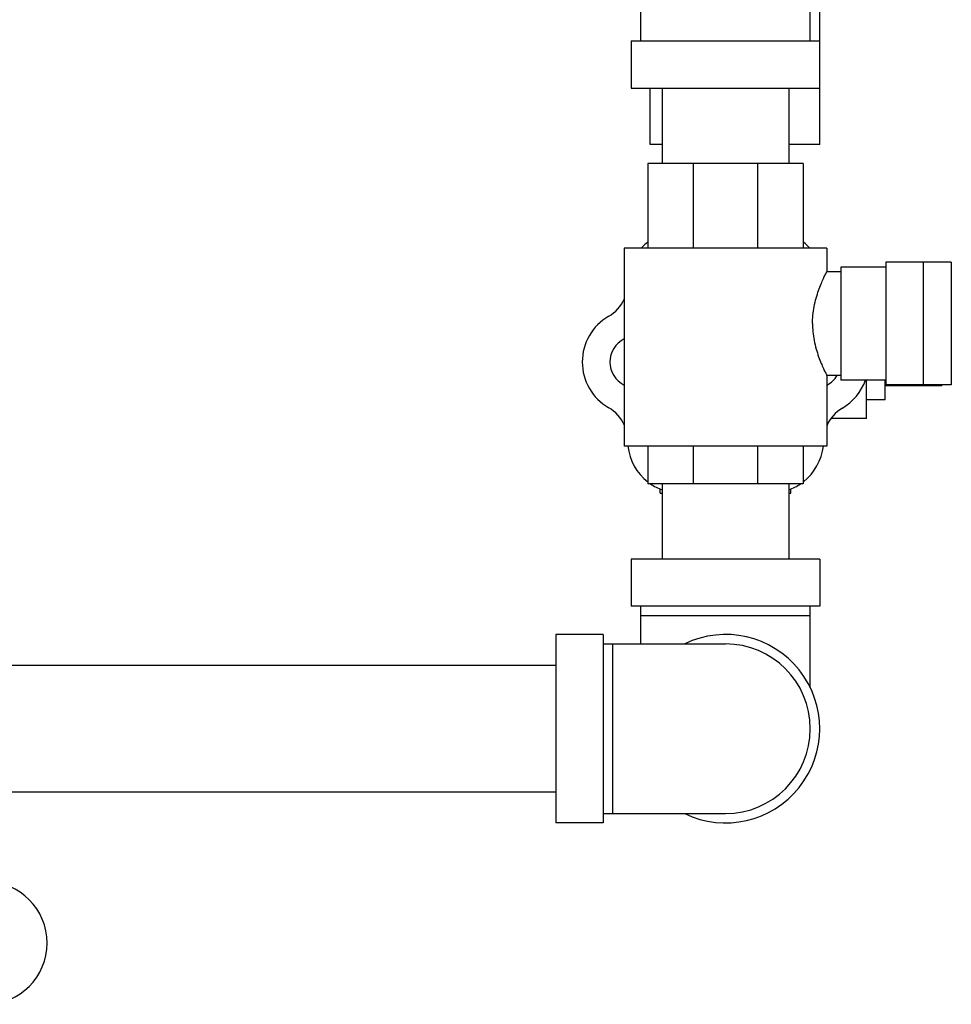
# Model space of a CAD drawing. Units: inches. Extents: x -63 to 58, y -33 to 57.
# Drawn here: x -18 to -11, y -5 to 1 of the extents above; entities that cross this region are included whole.
import ezdxf

# ---------------------------------------------------------------- set-up
doc = ezdxf.new("R2010")
doc.units = ezdxf.units.IN
doc.header["$LTSCALE"] = 1.21
doc.header["$MEASUREMENT"] = 0
doc.layers.get('0').update_dxf_attribs({"linetype": 'CONTINUOUS'})
doc.layers.add('02___PRT_ALL_AXES', color=7, linetype='CONTINUOUS')

msp = doc.modelspace()

# ---------------------------------------------------------------- linework, layer by layer
at = {"color": 7, "linetype": 'CONTINUOUS'}
for p, q in [((-12.2835637393, 0.514370583), (-12.2835637393, 4.139370583)), ((-12.3460637393, 1.201870583), (-12.3460637393, 2.826870583)), ((-13.4710637393, 1.201870583), (-13.4710637393, 1.451870583)), ((-13.5335637393, 1.201870583), (-12.2835637393, 1.201870583)), ((-13.5335637393, 1.201870583), (-13.5335637393, 0.889370583)), ((-13.5335637393, 0.889370583), (-12.2835637393, 0.889370583)), ((-13.4085637393, 0.514370583), (-13.4085637393, 0.889370583)), ((-13.3285637393, 0.889370583), (-13.3285637393, 0.389370583)), ((-12.4885637393, 0.889370583), (-12.4885637393, 0.389370583)), ((-13.3285637393, 0.514370583), (-13.4085637393, 0.514370583)), ((-12.2835637393, 0.514370583), (-12.4885637393, 0.514370583)), ((-12.3923137393, 0.389370583), (-13.4235637393, 0.389370583)), ((-13.4235637393, 0.389370583), (-13.4235637393, -0.173129417)), ((-13.1221426073, 0.389370583), (-13.1221426073, -0.173129417)), ((-12.6962348712, 0.389370583), (-12.6962348712, -0.173129417)), ((-12.3923137393, 0.389370583), (-12.3923137393, -0.173129417)), ((-13.5804387393, -0.173129417), (-13.5804387393, -1.485629417)), ((-12.2366966117, -0.173129417), (-13.5804308668, -0.173129417)), ((-12.2366887393, -0.173129417), (-12.2366887393, -0.3293975723)), ((-11.8455884701, -0.298129417), (-12.1429387393, -0.298129417)), ((-12.1429387393, -0.298129417), (-12.1429387393, -1.048129417)), ((-11.4105884701, -0.266879417), (-11.8455884701, -0.266879417)), ((-11.8455884701, -0.266879417), (-11.8455884701, -1.079379417)), ((-11.5955884701, -1.079379417), (-11.5955884701, -0.266879417)), ((-11.4105884701, -0.266879417), (-11.4105884701, -1.079379417)), ((-12.1429387393, -0.329379417), (-12.2366979424, -0.329379417)), ((-12.1429387393, -1.016879417), (-12.2366974972, -1.016879417)), ((-12.2366887393, -1.0168621398), (-12.2366887393, -1.485629417)), ((-11.8455884701, -1.048129417), (-12.1429387393, -1.048129417)), ((-11.4105884701, -1.079379417), (-11.8455884701, -1.079379417)), ((-11.4735637393, -1.079379417), (-11.4735637393, -1.084379417)), ((-12.2366966117, -1.485629417), (-13.5804308668, -1.485629417)), ((-13.4235637393, -1.485629417), (-13.4235637393, -1.735629417)), ((-13.1221426073, -1.485629417), (-13.1221426073, -1.735629417)), ((-12.6962348712, -1.485629417), (-12.6962348712, -1.735629417)), ((-12.3923137393, -1.485629417), (-12.3923137393, -1.735629417)), ((-12.3923137393, -1.735629417), (-13.4235637393, -1.735629417)), ((-13.3285637393, -1.735629417), (-13.3285637393, -2.235629417)), ((-12.4885637393, -1.735629417), (-12.4885637393, -2.235629417)), ((-12.2835637393, -2.235629417), (-13.5335637393, -2.235629417)), ((-13.5335637393, -2.235629417), (-13.5335637393, -2.548129417)), ((-12.2835637393, -2.235629417), (-12.2835637393, -2.548129417)), ((-12.2835637393, -2.548129417), (-13.5335637393, -2.548129417)), ((-13.4710637393, -2.798129417), (-13.4710637393, -2.548129417)), ((-13.4710637393, -2.610629417), (-12.3460637393, -2.610629417)), ((-12.3460637393, -3.0904554617), (-12.3460637393, -2.548129417)), ((-13.7210637393, -2.735629417), (-14.0335637393, -2.735629417)), ((-14.0335637393, -2.735629417), (-14.0335637393, -3.985629417)), ((-13.7210637393, -2.735629417), (-13.7210637393, -3.985629417)), ((-13.7210637393, -2.798129417), (-12.9085637393, -2.798129417)), ((-13.6585637393, -2.798129417), (-13.6585637393, -3.923129417)), ((-14.0335637393, -2.940629417), (-18.8979412371, -2.940629417)), ((-14.0335637393, -3.780629417), (-21.6284191467, -3.780629417)), ((-13.7210637393, -3.923129417), (-12.9085637393, -3.923129417)), ((-13.7210637393, -3.985629417), (-14.0335637393, -3.985629417))]:
    msp.add_line(p, q, dxfattribs=at)
for centre, radius, start, end in [((-13.2085637393, -0.4085141747), 0.35, 128.047188177, 137.6396515226), ((-12.6085637393, -0.4085141747), 0.35, 42.36949093, 51.67718626480001), ((-13.8085637393, -0.4085141747), 0.25, 300.0000000000001, 335.8808297851), ((-13.5085637393, -0.928129417), 0.35, 120, 240), ((-12.3129168158, -0.928129417), 0.3543530765, 300.475404782, 340.1219634874), ((-13.8085637393, -1.4477446592), 0.25, 24.1191702149, 59.99999999999999), ((-12.0064080047, -1.4489892732), 0.25, 120.475404782, 157.4155202506), ((-13.2085637393, -1.4477446592), 0.35, 186.2620862083, 231.9577263733), ((-12.6107402775, -1.4439747844), 0.3543530765, 308.2128395039, 353.1998177696), ((-13.2085637393, -1.4477446592), 0.35, 235.4675392397, 249.8568434889), ((-12.6107402775, -1.4439747844), 0.3543530765, 290.2586398062, 304.505670091), ((-12.9085637393, -3.360629417), 0.625, 244.344594954, 115.655405046), ((-12.9085637393, -3.360629417), 0.5625, 270, 90), ((-17.8148137393, -4.782504417), 0.40625, 270, 90)]:
    msp.add_arc(centre, radius, start, end, dxfattribs=at)
for points, start_tangent, end_tangent in [([(-12.3312839517, -0.673129417), (-12.3287487147, -0.6189675337), (-12.3204678999, -0.5608584808), (-12.3070183882, -0.5039997144), (-12.2907012101, -0.4528973763), (-12.2738163668, -0.409212245), (-12.2586884812, -0.3746568087), (-12.2468563843, -0.349702964), (-12.2393168461, -0.3345449359), (-12.2366887557, -0.3293794493)], (0, 0.3598990768), (2.5188e-06, -1.9859e-06)), ([(-12.3312839517, -0.673129417), (-12.3287478062, -0.7273010247), (-12.3204663075, -0.7854086944), (-12.3070178701, -0.8422609622), (-12.2907024643, -0.8933579391), (-12.2738176286, -0.9370435543), (-12.25868978, -0.9715991973), (-12.2468578162, -0.9965529403), (-12.2393176991, -1.0117122121), (-12.2366887542, -1.0168793877)], (0, -0.3598985232), (2.3875e-06, 1.8988e-06))]:
    msp.add_spline(points, degree=3, dxfattribs=dict(at, start_tangent=start_tangent, end_tangent=end_tangent))
at = {"layer": '02___PRT_ALL_AXES', "color": 7, "linetype": 'CONTINUOUS'}
for p, q in [((-11.9735637393, -1.303129417), (-11.9735637393, -1.048129417)), ((-11.8485637393, -1.178129417), (-11.8485637393, -1.048129417)), ((-11.8485637393, -1.084379417), (-11.4735637393, -1.084379417)), ((-11.8485637393, -1.178129417), (-11.9735637393, -1.178129417)), ((-11.9735637393, -1.303129417), (-12.2093391984, -1.303129417)), ((-13.3415764411, -1.798129417), (-13.3415764411, -1.7703565197)), ((-13.3415764411, -1.798129417), (-13.3285637393, -1.798129417)), ((-12.4885637393, -1.798129417), (-12.4755510374, -1.798129417)), ((-12.4755510374, -1.798129417), (-12.4755510374, -1.7705050103))]:
    msp.add_line(p, q, dxfattribs=at)
for centre, start, end in [((-13.5042106627, -0.928129417), 116.6134157373, 243.3865842627), ((-12.3129168158, -0.928129417), 296.6134157373, 328.6158354593)]:
    msp.add_arc(centre, 0.170802458, start, end, dxfattribs=at)

doc.saveas('drawing.dxf')
